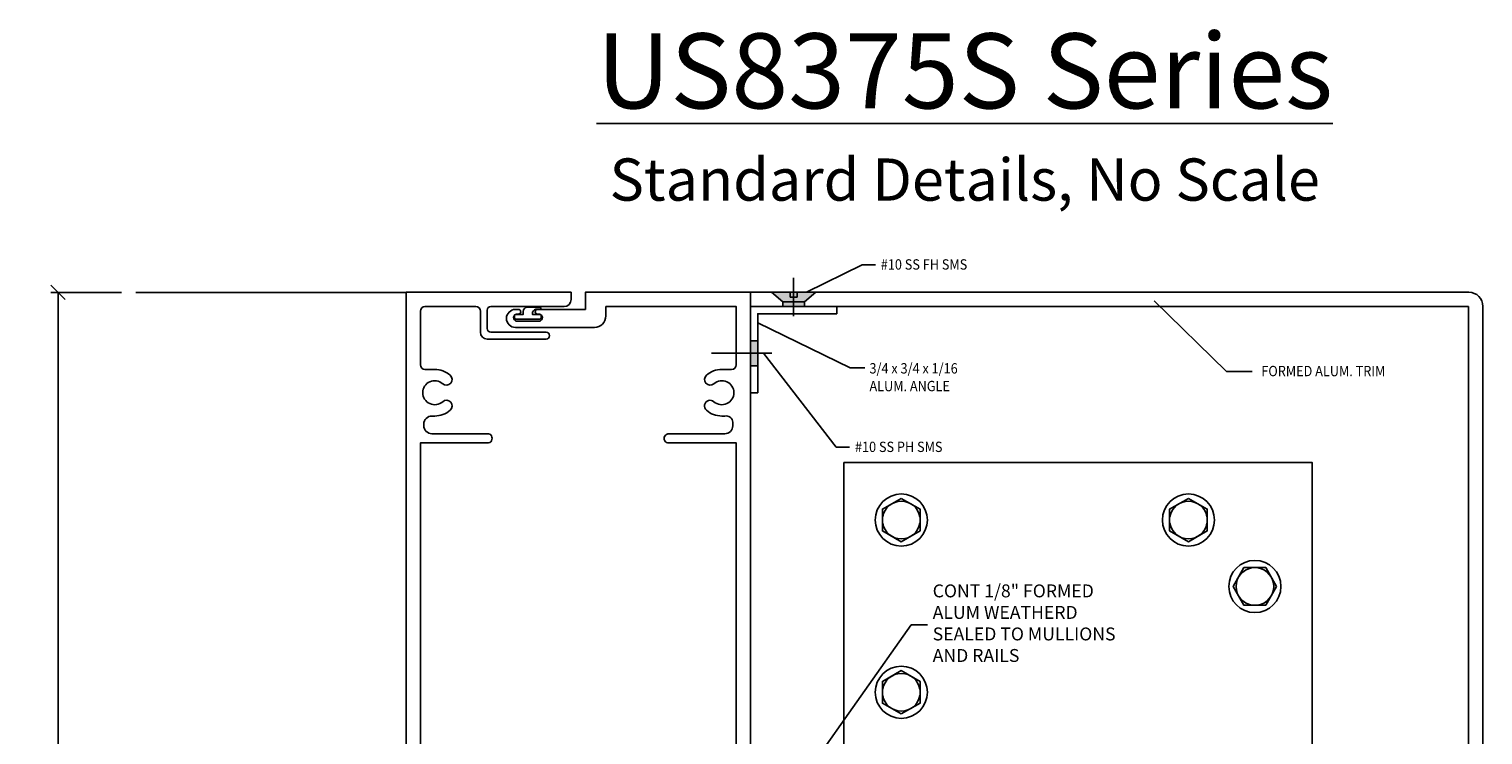
# Model space of a CAD drawing. Extents: x 0 to 8.6, y 0 to 10.9.
# Drawn here: x 2.9 to 8.6, y 8.1 to 10.9 of the extents above; entities that cross this region are included whole.
import ezdxf

# ---------------------------------------------------------------- set-up
doc = ezdxf.new("R2010")
doc.units = 0
doc.header["$LTSCALE"] = 0.3
doc.header["$MEASUREMENT"] = 0
doc.linetypes.add('CENTER', pattern=[2, 1.25, -0.25, 0.25, -0.25])
doc.layers.get('0').update_dxf_attribs({"linetype": 'CONTINUOUS'})
doc.layers.get('DEFPOINTS').update_dxf_attribs({"linetype": 'CONTINUOUS'})
for name, color, linetype in [('.13-GREY', 9, 'CONTINUOUS'), ('.23-CYAN', 4, 'CONTINUOUS'), ('.28-DIM', 94, 'CONTINUOUS'), ('.28-GREEN', 3, 'CONTINUOUS'), ('ALUM', 2, 'CONTINUOUS'), ('DIM', 3, 'CONTINUOUS'), ('TEXT', 1, 'CONTINUOUS')]:
    doc.layers.add(name, color=color, linetype=linetype)
doc.layers.add('CENTER', color=7, linetype='CENTER', lineweight=25)
doc.styles.get("Standard").update_dxf_attribs({"font": 'simplex.shx', "width": 0.9, "height": 0.125})
doc.styles.add('TIMESN', font='timesbi.ttf', dxfattribs={"height": 0.2})
doc.dimstyles.get("Standard").update_dxf_attribs({"dimtxt": 0.125, "dimasz": 0.125, "dimexe": 0.0626, "dimexo": 0.125, "dimgap": 0.0625, "dimtad": 1, "dimdec": 5, "dimzin": 0, "dimdsep": 46, "dimlunit": 5, "dimtxsty": 'Standard', "dimblk1": 'OBLIQUE', "dimblk2": 'OBLIQUE', "dimsah": 1, "dimcen": 0.09, "dimadec": 0, "dimazin": 0, "dimtfac": 1, "dimtdec": 5, "dimtofl": 0, "dimtmove": 0, "dimatfit": 3, "dimldrblk": 'OBLIQUE', "dimfxl": 0, "dimfrac": 2, "dimtolj": 1, "dimtzin": 0, "dimarcsym": 0})

# ---------------------------------------------------------------- blocks, each defined once
blk = doc.blocks.new('_OBLIQUE')
at = {"color": 0, "linetype": 'ByBlock'}
blk.add_line((-0.5, -0.5), (0.5, 0.5), dxfattribs=at)
blk = doc.blocks.new('hNo12-TOP')
blk.add_lwpolyline([(0.189, 0), (0.095, 0.164), (-0.095, 0.164), (-0.189, 0), (-0.095, -0.164), (0.095, -0.164)], close=True)
blk.add_circle((0, 0), 0.227)
for start, end in [(99.8269, 260.1731), (279.8269, 80.1731)]:
    blk.add_arc((0, 0), 0.164, start, end)
blk = doc.blocks.new('*U326')
at = {"color": 0, "linetype": 'ByBlock', "lineweight": -2}
for p, q in [((0, 0.03), (0, 0.194)), ((0, 0.194), (0.083, 0.095)), ((0.042, 0.03), (0, 0.03)), ((0.042, -0.03), (0.042, 0.03)), ((0.083, 0.095), (0.083, -0.095)), ((0, -0.194), (0, -0.03)), ((0, -0.03), (0.042, -0.03)), ((0.083, -0.095), (0, -0.194))]:
    blk.add_line(p, q, dxfattribs=at)
at = {"layer": 'CENTER'}
blk.add_line((-0.125, 0), (0.208, 0), dxfattribs=at)
blk = doc.blocks.new('*D337')
at = {"layer": 'DEFPOINTS', "color": 0, "transparency": 16777216}
for p in [(-47.319, 16.151), (-46.641, 16.151), (-46.289, 7.777)]:
    blk.add_point(p, dxfattribs=at)
at = {"layer": 'DIM', "color": 0, "lineweight": -2, "transparency": 16777216}
for p, q in [((-46.766, 16.151), (-47.382, 16.151)), ((-47.319, 7.777), (-47.319, 16.151)), ((-46.414, 7.777), (-47.382, 7.777))]:
    blk.add_line(p, q, dxfattribs=at)
at = {"layer": 'DIM', "color": 0, "lineweight": -2, "transparency": 16777216, "xscale": 0.125, "yscale": 0.125, "zscale": 0.125}
for p, rotation in [((-47.319, 16.151), 90), ((-47.319, 7.777), 270)]:
    blk.add_blockref('_OBLIQUE', p, dxfattribs=dict(at, rotation=rotation))
at = {"layer": 'DIM', "color": 0, "transparency": 16777216, "insert": (-47.451, 11.964), "char_height": 0.09, "attachment_point": 5, "rotation": 90}
blk.add_mtext('\\A1;8 3/8', dxfattribs=at)
blk = doc.blocks.new('A$C0D825F6C')
at = {"layer": 'DIM'}
h = blk.add_hatch(color=256, dxfattribs=at)
h.paths.add_polyline_path([(7.588097, 14.414127), (7.424182, 14.414127), (7.523097, 14.331127), (7.618097, 14.331127), (7.618097, 14.372127), (7.588097, 14.372127)])
h.paths.add_polyline_path([(7.618097, 14.414127), (7.588097, 14.414127), (7.588097, 14.372127), (7.618097, 14.372127)])
h.paths.add_polyline_path([(7.648097, 14.414127), (7.618097, 14.414127), (7.618097, 14.372127), (7.648097, 14.372127)], flags=17)
h.paths.add_polyline_path([(7.812013, 14.414127), (7.648097, 14.414127), (7.648097, 14.372127), (7.618097, 14.372127), (7.618097, 14.331127), (7.713097, 14.331127)])
h.paths.add_polyline_path([(7.713097, 14.331127), (7.618097, 14.331127), (7.618097, 14.289127), (7.713097, 14.289127)])
h.paths.add_polyline_path([(7.618097, 14.331127), (7.523097, 14.331127), (7.523097, 14.289127), (7.618097, 14.289127)])
h = blk.add_hatch(color=256, dxfattribs=at)
h.paths.add_polyline_path([(7.305597, 13.992252), (7.243097, 13.992252), (7.243097, 13.882877), (7.305597, 13.882877)])
h.paths.add_polyline_path([(7.243097, 13.773502), (7.305597, 13.773502), (7.305597, 13.882877), (7.243097, 13.882877)])
at = {"layer": '.13-GREY'}
blk.add_lwpolyline([(5.198966, 14.181014, -0.414213562), (5.188967, 14.191014), (5.188967, 14.211014, -0.414213562), (5.198968, 14.221014), (5.263968, 14.221012), (5.263968, 14.247828, -0.381225647), (5.293969, 14.282827), (5.412198, 14.282823, -0.689211535), (5.412198, 14.266735), (5.373969, 14.266736, 0.34673415), (5.343968, 14.225886), (5.343968, 14.221009), (5.408968, 14.221007, -0.414213562), (5.418967, 14.211007), (5.418967, 14.191007, -0.414213562), (5.408966, 14.181007)], format="xyb", close=True, dxfattribs=at)
blk.add_lwpolyline([(8.055597, 8.851627), (8.055597, 12.93012), (12.13409, 12.93012), (12.13409, 8.851627), (8.055597, 8.851627)], dxfattribs=at)
at = {"layer": '.23-CYAN'}
blk.add_line((4.244688, 14.413272), (1.891738, 14.413272), dxfattribs=at)
for points in [[(4.368097, 10.445377), (4.368097, 13.101627), (4.951347, 13.101627, 1.038041243), (4.951347, 13.182127), (4.468097, 13.182127), (4.468097, 13.182127, -0.414213559), (4.397722, 13.252502), (4.397722, 13.265752, -0.414213562), (4.468097, 13.336127), (4.493097, 13.336127, 0.183387003), (4.627788, 13.387247, 1), (4.562433, 13.460943, -0.64672683), (4.388597, 13.539127, -0.64672683), (4.562433, 13.617311, 1), (4.627788, 13.691007, 0.183387003), (4.493097, 13.742127), (4.408097, 13.742127, -0.414213562), (4.368097, 13.782127), (4.368097, 14.249127, -0.414213562), (4.408097, 14.289127), (4.85093, 14.289127, -0.414213562), (4.89093, 14.249127), (4.89093, 14.06544, 0.414213562), (4.95093, 14.00544), (5.462254, 14.00544, 1), (5.462254, 14.067127), (4.98093, 14.067127, -0.414213562), (4.95093, 14.097127), (4.95093, 14.259127, -0.414213562), (4.98093, 14.289127), (5.618097, 14.289127, 0.414213562), (5.680597, 14.351627), (5.680597, 14.414127), (4.243097, 14.414127), (4.243097, 8.414127)], [(7.118097, 10.445377), (7.118097, 13.101627), (6.53248, 13.101627, -1.051098374), (6.53248, 13.181127), (7.01773, 13.181127), (7.01773, 13.181127, 0.414213559), (7.088105, 13.251502), (7.088105, 13.281377, 0.462347646), (7.01773, 13.336127), (6.993097, 13.336127, -0.183387003), (6.858407, 13.387247, -1), (6.923762, 13.460943, 0.64672683), (7.097597, 13.539127, 0.64672683), (6.923762, 13.617311, -1), (6.858407, 13.691007, -0.183387003), (6.993097, 13.742127), (7.078097, 13.742127, 0.414213562), (7.118097, 13.782127), (7.118097, 14.289127), (5.983097, 14.289127), (5.983097, 14.207877, -0.414213562), (5.883097, 14.107877), (5.195929, 14.107877, -1), (5.195929, 14.264127), (5.22193, 14.264127, -1), (5.22193, 14.224127), (5.20593, 14.224127, 0.85163345), (5.20593, 14.162127), (5.40393, 14.162127, 0.85163345), (5.40393, 14.224127), (5.38793, 14.224127, -1), (5.38793, 14.264127), (5.805597, 14.264127), (5.805597, 14.414127), (7.243097, 14.414127), (7.243097, 8.414127)]]:
    blk.add_lwpolyline(points, format="xyb", dxfattribs=at)
at = {"layer": '.28-GREEN'}
blk.add_arc((7.243097, 14.414127), 1.286219742153749e-12, 225, 270, dxfattribs=at)
at = {"layer": 'ALUM'}
for p, q in [((7.243097, 14.414127), (13.497027, 14.414127)), ((7.243097, 14.289127), (13.494688, 14.289127)), ((13.494688, 8.037905), (13.494688, 14.289127)), ((13.619688, 8.037905), (13.619688, 14.291466))]:
    blk.add_line(p, q, dxfattribs=at)
blk.add_lwpolyline([(7.243097, 13.539127), (7.243097, 14.289127), (7.993097, 14.289127), (7.993097, 14.226627), (7.305597, 14.226627), (7.305597, 13.539127)], close=True, dxfattribs=at)
blk.add_arc((13.497027, 14.291466), 0.122661, 0, 90, dxfattribs=at)
at = {"layer": 'DIM'}
for p, q in [((7.730055, 14.414127), (8.213962, 14.653446)), ((8.213962, 14.653446), (8.329677, 14.653446)), ((7.523097, 14.331127), (7.523097, 14.289127)), ((7.713097, 14.331127), (7.713097, 14.289127)), ((10.757623, 14.339695), (11.385572, 13.723621)), ((7.305597, 14.14782), (8.109814, 13.754673)), ((7.305597, 13.992252), (7.243097, 13.992252)), ((7.428051, 13.882877), (6.903842, 13.882877)), ((7.355171, 13.882877), (7.989174, 13.06481)), ((7.305597, 13.773502), (7.243097, 13.773502)), ((8.109814, 13.754673), (8.238264, 13.754673)), ((11.385572, 13.723621), (11.609153, 13.723621)), ((7.989174, 13.06481), (8.10489, 13.06481))]:
    blk.add_line(p, q, dxfattribs=at)
at = {"layer": '.13-GREY', "xscale": -1, "rotation": 270.0000000000521}
for p in [(8.555597, 12.43012), (11.055597, 12.43012)]:
    blk.add_blockref('hNo12-TOP', p, dxfattribs=at)
at = {"layer": '.13-GREY'}
blk.add_blockref('hNo12-TOP', (11.63409, 11.851627), dxfattribs=at)
at = {"layer": '.13-GREY', "rotation": 270.0000000000521}
blk.add_blockref('hNo12-TOP', (8.555597, 10.93012), dxfattribs=at)
at = {"layer": 'DIM', "rotation": 270}
blk.add_blockref('*U326', (7.618097, 14.414127), dxfattribs=at)
at = {"layer": '.28-DIM', "color": 1, "insert": (8.828778, 11.517263), "char_height": 0.1125, "attachment_point": 4}
blk.add_mtext('CONT 1/8" FORMED \\PALUM WEATHERD\\PSEALED TO MULLIONS\\PAND RAILS', dxfattribs=at)
at = {"layer": 'DIM', "width": 0.9}
for s, p in [('#10 SS FH SMS', (8.377015, 14.611392)), ('3/4 x 3/4 x 1/16', (8.278404, 13.706533)), ('FORMED ALUM. TRIM', (11.690456, 13.682993)), ('ALUM. ANGLE', (8.278404, 13.552247)), ('#10 SS PH SMS', (8.152228, 13.022757))]:
    blk.add_text(s, height=0.09, dxfattribs=at).set_placement(p)
at = {"layer": 'DIM'}
dim = blk.add_linear_dim(base=(1.2136801, 14.4132723), p1=(2.2439147, 6.039127), p2=(1.8917382, 14.4132723), angle=90, dimstyle='Standard', dxfattribs=at)
dim.commit()
dim.dimension.update_dxf_attribs({"geometry": '*D337', "text_midpoint": (1.0826087, 10.2261997), "insert": (48.5331112, -1.7381373)})
at = {"layer": '.28-DIM', "annotation_type": 0, "has_hookline": 1, "hookline_direction": 0, "text_width": 1.648929}
blk.add_leader([(7.743097, 10.247281), (8.641091, 11.517263), (8.782278, 11.517263)], dimstyle='Standard', override={"dimgap": 0.0465, "dimtad": 0}, dxfattribs=at)

msp = doc.modelspace()

# ---------------------------------------------------------------- block references
at = {"layer": 'TEXT', "xscale": 0.45, "yscale": 0.45, "zscale": 0.45}
msp.add_blockref('A$C0D825F6C', (2.4618, 3.356), dxfattribs=at)

# ---------------------------------------------------------------- texts
at = {"layer": 'TEXT', "insert": (6.5603, 10.857), "char_height": 0.2941, "width": 9.765026, "attachment_point": 2, "style": 'TIMESN'}
msp.add_mtext('{\\LUS8375S Series\\P\\H0.5625x;\\lStandard Details, No Scale}', dxfattribs=at)

doc.saveas('drawing.dxf')
